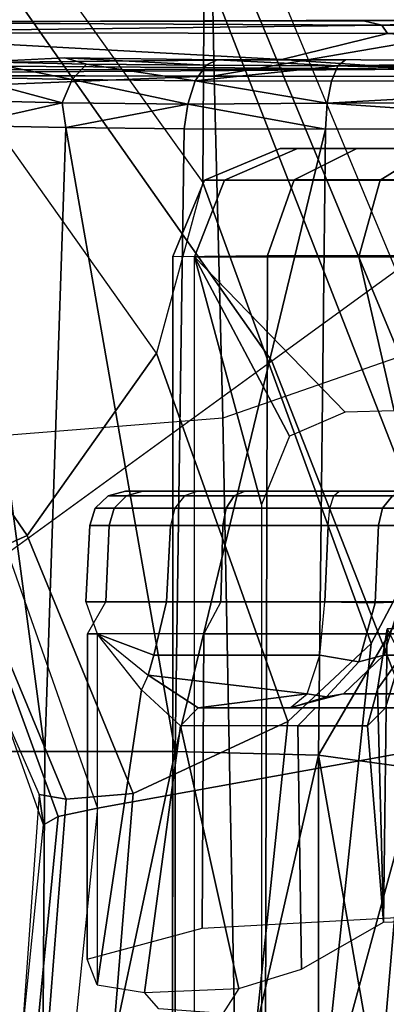
# Model space of a CAD drawing. Units: inches. Extents: x -2 to 184, y -6 to 168.
# Drawn here: x 44 to 44, y 85 to 86 of the extents above; entities that cross this region are included whole.
import ezdxf

# ---------------------------------------------------------------- set-up
doc = ezdxf.new("R2010")
doc.units = ezdxf.units.IN
doc.header["$MEASUREMENT"] = 0
for name, color, linetype in [('SEAT-BASE', 5, 'Continuous'), ('SEAT-CHASSIS', 5, 'Continuous'), ('SEAT-FABRIC', 5, 'Continuous')]:
    doc.layers.add(name, color=color, linetype=linetype)

# ---------------------------------------------------------------- blocks, each defined once
blk = doc.blocks.new('1COSM_LOWBACK_FXDARMS_0T')
at = {"layer": 'SEAT-BASE'}
for points in [[(-7.4859, 10.63, 4.7496), (-0.7962, 1.7036, 7.8317), (-1.0852, 1.4936, 7.8418), (-7.6412, 10.5172, 4.7597)], [(-7.6412, 10.5172, 4.7597), (-1.0852, 1.4936, 7.8418), (-1.3742, 1.2836, 7.8317), (-7.7965, 10.4044, 4.7496)], [(-7.7965, 10.4044, 4.7496), (-1.3742, 1.2836, 7.8317), (-1.6623, 1.0743, 7.8018), (-7.9501, 10.2928, 4.7197)], [(-2.0867, 2.368, 6.9012), (-1.4493, 1.4787, 7.183), (-1.4479, 1.7166, 6.8147), (-2.2003, 2.7638, 6.4814)], [(-1.5, 1.2924, 7.3847), (-2.0591, 2.0811, 7.1322), (-2.0867, 2.368, 6.9012), (-1.4493, 1.4787, 7.183)], [(-2.102, 1.7658, 7.3173), (-1.6412, 1.0936, 7.5321), (-1.5, 1.2924, 7.3847), (-2.0591, 2.0811, 7.1322)], [(-1.1535, 1.1794, 5.2912), (-1.4537, 1.9004, 5.1688), (-1.3582, 1.9698, 5.1688), (-0.7652, 1.4615, 5.2912)], [(-1.3052, 1.9665, 6.3616), (-1.3582, 1.9698, 5.1688), (-0.7652, 1.4615, 5.2912), (-0.7379, 1.4807, 6.5295)], [(-1.1852, 1.9075, 6.8147), (-1.3052, 1.9665, 6.3616), (-0.7379, 1.4807, 6.5295), (-0.6664, 1.4827, 7.024)], [(-1.1802, 1.1593, 6.5295), (-1.1535, 1.1794, 5.2912), (-1.4537, 1.9004, 5.1688), (-1.4669, 1.849, 6.3616)], [(-1.2042, 1.092, 7.024), (-1.1802, 1.1593, 6.5295), (-1.4669, 1.849, 6.3616), (-1.4479, 1.7166, 6.8147)], [(-2.1661, 1.7378, 7.3655), (-1.7063, 1.0642, 7.5804), (-1.6413, 1.0936, 7.5321), (-2.102, 1.7658, 7.3173)], [(-1.2657, 0.9756, 7.3408), (-1.2042, 1.092, 7.024), (-1.4479, 1.7166, 6.8147), (-1.4493, 1.4787, 7.183)], [(-1.3742, 1.2836, 7.8317), (-1.2083, 0.8604, 7.9388), (-0.8526, 1.1736, 7.9511), (-1.0852, 1.4936, 7.8418)], [(-1.3566, 0.8904, 7.4928), (-1.2657, 0.9756, 7.3408), (-1.4493, 1.4787, 7.183), (-1.5, 1.2924, 7.3847)], [(-1.5255, 0.8121, 7.5917), (-1.3566, 0.8904, 7.4928), (-1.5, 1.2924, 7.3847), (-1.6412, 1.0936, 7.5321)], [(-1.3742, 1.2836, 7.8317), (-1.6623, 1.0743, 7.8018), (-1.5644, 0.796, 7.8643), (-1.2083, 0.8604, 7.9388)], [(-1.263, 0.4104, 7.1772), (-1.238, 0.4022, 6.6133), (-1.1802, 1.1593, 6.5295), (-1.2042, 1.092, 7.024)], [(-1.7063, 1.0642, 7.5804), (-1.5985, 0.8056, 7.6407), (-1.5255, 0.8121, 7.5917), (-1.6413, 1.0936, 7.5321)], [(-1.3235, 0.43, 7.4371), (-1.263, 0.4104, 7.1772), (-1.2042, 1.092, 7.024), (-1.2657, 0.9756, 7.3408)], [(-1.7401, 1.0658, 7.6596), (-1.6281, 0.811, 7.7235), (-1.5985, 0.8056, 7.6407), (-1.7063, 1.0642, 7.5804)], [(-1.7101, 1.0208, 7.726), (-1.7401, 1.0658, 7.6596), (-1.6281, 0.811, 7.7235), (-1.6233, 0.7777, 7.7886)], [(-1.6623, 1.0743, 7.8018), (-1.5644, 0.796, 7.8643), (-1.6072, 0.7869, 7.8369), (-1.7004, 1.0423, 7.7766)], [(-1.7004, 1.0423, 7.7766), (-1.6072, 0.7869, 7.8369), (-1.6233, 0.7777, 7.7886), (-1.7101, 1.0208, 7.726)], [(-1.4016, 0.4554, 7.541), (-1.3235, 0.43, 7.4371), (-1.2657, 0.9756, 7.3408), (-1.3566, 0.8904, 7.4928)], [(-1.5504, 0.5037, 7.612), (-1.4016, 0.4554, 7.541), (-1.3566, 0.8904, 7.4928), (-1.5255, 0.8121, 7.5917)], [(-1.2083, 0.8604, 7.9388), (-1.5644, 0.796, 7.8643), (-1.5929, 0.5175, 7.8864), (-1.3254, 0.4307, 7.9653)], [(-1.2083, 0.8604, 7.9388), (-1.3254, 0.4307, 7.9653), (-1.0034, 0.326, 8.0604), (-0.8535, 0.6201, 8.0604)], [(-1.6281, 0.811, 7.7235), (-1.6475, 0.5353, 7.7451), (-1.6204, 0.5265, 7.6612), (-1.5985, 0.8056, 7.6407)], [(-1.6233, 0.7777, 7.7886), (-1.6281, 0.811, 7.7235), (-1.6475, 0.5353, 7.7451), (-1.6475, 0.5353, 7.8106)], [(-1.5985, 0.8056, 7.6407), (-1.6204, 0.5265, 7.6612), (-1.5504, 0.5037, 7.612), (-1.5255, 0.8121, 7.5917)], [(-1.5644, 0.796, 7.8643), (-1.5929, 0.5175, 7.8864), (-1.6323, 0.5304, 7.8581), (-1.6072, 0.7869, 7.8369)], [(-1.6072, 0.7869, 7.8369), (-1.6323, 0.5304, 7.8581), (-1.6475, 0.5353, 7.8106), (-1.6233, 0.7777, 7.7886)]]:
    blk.add_3dface(points, dxfattribs=at)
at = {"layer": 'SEAT-CHASSIS'}
for points in [[(-1.6748, 1.9685, 13.3957), (-1.4445, 1.9685, 13.2746), (-1.4372, 1.5952, 13.2584), (-1.6782, 1.5853, 13.3825)], [(-1.4445, 1.9685, 13.2746), (-1.0507, 1.9685, 13.259), (-1.0428, 1.6626, 13.2491), (-1.4372, 1.5952, 13.2584)], [(-1.9367, 1.6536, 16.0508), (-1.9367, 1.6536, 16.0508), (-1.1094, 1.6563, 16.3349), (-1.2739, 1.6551, 16.2716)], [(-1.9367, 1.6536, 16.0508), (-1.9367, 1.6536, 16.0508), (-1.2739, 1.6551, 16.2716), (-1.254, 1.6505, 16.2708)], [(-1.4372, 1.5952, 13.2584), (-1.0428, 1.6626, 13.2491), (-1.0389, 1.3566, 13.2478), (-1.4277, 1.2216, 13.2533)], [(-1.1094, 1.6563, 16.3349), (-1.1094, 1.6563, 16.3349), (-1.254, 1.6505, 16.2708), (-1.2739, 1.6551, 16.2716)], [(-1.1094, 1.6563, 16.3349), (-1.1094, 1.6563, 16.3349), (0.6593, 1.6534, 16.9835), (-1.254, 1.6505, 16.2708)], [(-1.9367, 1.6536, 16.0508), (-1.9367, 1.6536, 16.0508), (-1.254, 1.6505, 16.2708), (-1.9012, 1.6423, 16.0533)], [(-1.2479, 1.6413, 16.2676), (-1.2479, 1.6413, 16.2676), (-1.9012, 1.6423, 16.0533), (-1.254, 1.6505, 16.2708)], [(0.6593, 1.6534, 16.9835), (0.6593, 1.6534, 16.9835), (0.6586, 1.6437, 16.9756), (-1.254, 1.6505, 16.2708)], [(-0.6416, 1.6426, 16.4919), (-0.6416, 1.6426, 16.4919), (-1.254, 1.6505, 16.2708), (0.6586, 1.6437, 16.9756)], [(-1.2479, 1.6413, 16.2676), (-1.2479, 1.6413, 16.2676), (-1.254, 1.6505, 16.2708), (-0.6416, 1.6426, 16.4919)], [(-1.3632, 1.6128, 16.2277), (-1.3632, 1.6128, 16.2277), (-1.9294, 1.6073, 16.0453), (-1.9012, 1.6423, 16.0533)], [(-1.9012, 1.6423, 16.0533), (-1.9012, 1.6423, 16.0533), (-1.2479, 1.6413, 16.2676), (-1.3632, 1.6128, 16.2277)], [(-1.2479, 1.6413, 16.2676), (-1.2479, 1.6413, 16.2676), (-0.7603, 1.6102, 16.4474), (-1.3632, 1.6128, 16.2277)], [(-1.3632, 1.6128, 16.2277), (-1.3632, 1.6128, 16.2277), (-1.2088, 1.6022, 16.2854), (-1.9294, 1.6073, 16.0453)], [(-1.5762, 1.608, 17.4141), (-1.5762, 1.608, 17.4141), (-1.5999, 1.6147, 17.3614), (-1.6879, 1.6105, 17.3057)], [(-1.5762, 1.608, 17.4141), (-1.5762, 1.608, 17.4141), (-1.4459, 1.6066, 17.4993), (-1.5999, 1.6147, 17.3614)], [(-1.5999, 1.6147, 17.3614), (-1.5999, 1.6147, 17.3614), (-1.4459, 1.6066, 17.4993), (-1.4339, 1.6127, 17.4744)], [(-1.4459, 1.6066, 17.4993), (-1.4459, 1.6066, 17.4993), (-1.3021, 1.6059, 17.5592), (-1.4339, 1.6127, 17.4744)], [(-1.4339, 1.6127, 17.4744), (-1.4339, 1.6127, 17.4744), (-1.3021, 1.6059, 17.5592), (-1.2939, 1.6124, 17.5319)], [(-1.3632, 1.6128, 16.2277), (-1.3632, 1.6128, 16.2277), (-0.7603, 1.6102, 16.4474), (-1.2088, 1.6022, 16.2854)], [(-0.8063, 1.6141, 17.6591), (-0.8063, 1.6141, 17.6591), (-1.3021, 1.6059, 17.5592), (-0.8467, 1.608, 17.6751)], [(-1.9294, 1.6073, 16.0453), (-1.9294, 1.6073, 16.0453), (-1.2088, 1.6022, 16.2854), (-2.1211, 1.6013, 15.9848)], [(-2.1211, 1.6013, 15.9848), (-2.1211, 1.6013, 15.9848), (-1.2088, 1.6022, 16.2854), (-2.1089, 1.596, 15.9967)], [(-1.2242, 1.5942, 16.2917), (-1.2242, 1.5942, 16.2917), (-2.1089, 1.596, 15.9967), (-1.2088, 1.6022, 16.2854)], [(-1.6879, 1.6105, 17.3057), (-1.6879, 1.6105, 17.3057), (-1.7074, 1.5937, 17.3219), (-1.5921, 1.5911, 17.4337)], [(-1.5921, 1.5911, 17.4337), (-1.5921, 1.5911, 17.4337), (-1.5762, 1.608, 17.4141), (-1.6879, 1.6105, 17.3057)], [(-1.4578, 1.5896, 17.5216), (-1.4578, 1.5896, 17.5216), (-1.5762, 1.608, 17.4141), (-1.5921, 1.5911, 17.4337)], [(-1.4578, 1.5896, 17.5216), (-1.4578, 1.5896, 17.5216), (-1.4459, 1.6066, 17.4993), (-1.5762, 1.608, 17.4141)], [(-1.3021, 1.6059, 17.5592), (-1.3021, 1.6059, 17.5592), (-1.4459, 1.6066, 17.4993), (-1.4578, 1.5896, 17.5216)], [(-1.4578, 1.5896, 17.5216), (-1.4578, 1.5896, 17.5216), (-1.3091, 1.5894, 17.5823), (-1.3021, 1.6059, 17.5592)], [(-1.3021, 1.6059, 17.5592), (-1.3021, 1.6059, 17.5592), (-1.3091, 1.5894, 17.5823), (-0.8518, 1.5912, 17.6997)], [(-1.3021, 1.6059, 17.5592), (-1.3021, 1.6059, 17.5592), (-0.8518, 1.5912, 17.6997), (-0.8467, 1.608, 17.6751)], [(-1.7207, 1.5685, 17.3326), (-1.7207, 1.5685, 17.3326), (-1.603, 1.5658, 17.4467), (-1.7074, 1.5937, 17.3219)], [(-1.5921, 1.5911, 17.4337), (-1.5921, 1.5911, 17.4337), (-1.7074, 1.5937, 17.3219), (-1.603, 1.5658, 17.4467)], [(-1.6782, 1.5853, 13.3825), (-1.4372, 1.5952, 13.2584), (-1.4277, 1.2216, 13.2533), (-1.6745, 1.2019, 13.3772)], [(-1.4658, 1.5643, 17.5365), (-1.4658, 1.5643, 17.5365), (-1.5921, 1.5911, 17.4337), (-1.603, 1.5658, 17.4467)], [(-1.5921, 1.5911, 17.4337), (-1.5921, 1.5911, 17.4337), (-1.4658, 1.5643, 17.5365), (-1.4578, 1.5896, 17.5216)], [(-1.3138, 1.5653, 17.5982), (-1.3138, 1.5653, 17.5982), (-0.8551, 1.5661, 17.7163), (-0.8518, 1.5912, 17.6997)], [(-1.3138, 1.5653, 17.5982), (-1.3138, 1.5653, 17.5982), (-0.8518, 1.5912, 17.6997), (-1.3091, 1.5894, 17.5823)], [(-1.3138, 1.5653, 17.5982), (-1.3138, 1.5653, 17.5982), (-1.4578, 1.5896, 17.5216), (-1.4658, 1.5643, 17.5365)], [(-1.4578, 1.5896, 17.5216), (-1.4578, 1.5896, 17.5216), (-1.3138, 1.5653, 17.5982), (-1.3091, 1.5894, 17.5823)], [(-1.603, 1.5658, 17.4467), (-1.603, 1.5658, 17.4467), (-1.7207, 1.5685, 17.3326), (-1.7133, 1.5409, 17.3505)], [(-1.7133, 1.5409, 17.3505), (-1.7133, 1.5409, 17.3505), (-1.5991, 1.5386, 17.4575), (-1.603, 1.5658, 17.4467)], [(-1.5991, 1.5386, 17.4575), (-1.5991, 1.5386, 17.4575), (-1.4658, 1.5643, 17.5365), (-1.603, 1.5658, 17.4467)], [(-1.4658, 1.5643, 17.5365), (-1.4658, 1.5643, 17.5365), (-1.5991, 1.5386, 17.4575), (-1.4697, 1.5373, 17.5412)], [(-1.4658, 1.5643, 17.5365), (-1.4658, 1.5643, 17.5365), (-1.4697, 1.5373, 17.5412), (-1.3157, 1.5369, 17.6045)], [(-1.3157, 1.5369, 17.6045), (-1.3157, 1.5369, 17.6045), (-1.3138, 1.5653, 17.5982), (-1.4658, 1.5643, 17.5365)], [(-1.3138, 1.5653, 17.5982), (-1.3138, 1.5653, 17.5982), (-1.3157, 1.5369, 17.6045), (-0.9243, 1.5384, 17.7076)], [(-0.8551, 1.5661, 17.7163), (-0.8551, 1.5661, 17.7163), (-1.3138, 1.5653, 17.5982), (-0.9243, 1.5384, 17.7076)], [(-1.7434, 0.8577, 17.3504), (-1.7434, 0.8577, 17.3504), (-1.6217, 0.8577, 17.4684), (-1.7133, 1.5409, 17.3505)], [(-1.6217, 0.8577, 17.4684), (-1.6217, 0.8577, 17.4684), (-1.5991, 1.5386, 17.4575), (-1.7133, 1.5409, 17.3505)], [(-1.5991, 1.5386, 17.4575), (-1.5991, 1.5386, 17.4575), (-1.6217, 0.8577, 17.4684), (-1.4797, 0.8577, 17.5612)], [(-1.4697, 1.5373, 17.5412), (-1.4697, 1.5373, 17.5412), (-1.5991, 1.5386, 17.4575), (-1.4797, 0.8577, 17.5612)], [(-1.4697, 1.5373, 17.5412), (-1.4697, 1.5373, 17.5412), (-1.4797, 0.8577, 17.5612), (-1.3157, 1.5369, 17.6045)], [(-1.3233, 0.8538, 17.6254), (-1.3233, 0.8538, 17.6254), (-1.3157, 1.5369, 17.6045), (-1.4797, 0.8577, 17.5612)], [(-0.9243, 1.5384, 17.7076), (-0.9243, 1.5384, 17.7076), (-1.3157, 1.5369, 17.6045), (-1.3233, 0.8538, 17.6254)], [(-0.8632, 0.791, 17.7481), (-0.8632, 0.791, 17.7481), (-0.9243, 1.5384, 17.7076), (-1.3233, 0.8538, 17.6254)], [(-1.4256, 1.4812, 15.7736), (-1.4477, 1.4812, 16.0423), (-1.3651, 1.5157, 16.0304), (-1.3461, 1.5157, 15.7991)], [(-1.4477, 1.4812, 16.0423), (-1.3498, 1.4817, 16.2932), (-1.2813, 1.5157, 16.2465), (-1.3651, 1.5157, 16.0304)], [(-1.3461, 1.5157, 15.7991), (-1.2002, 1.5157, 15.5739), (-1.2559, 1.4812, 15.5117), (-1.4256, 1.4812, 15.7736)], [(-1.2813, 1.5157, 16.2465), (-0.9647, 1.5157, 15.4544), (-1.2002, 1.5157, 15.5739), (-1.3651, 1.5157, 16.0304)], [(-1.2002, 1.5157, 15.5739), (-1.3651, 1.5157, 16.0304), (-1.3461, 1.5157, 15.7991)], [(-1.3498, 1.4817, 16.2932), (-1.1511, 1.4817, 16.4748), (-1.1102, 1.5157, 16.4026), (-1.2813, 1.5157, 16.2465)], [(-1.1102, 1.5157, 16.4026), (-0.7008, 1.5157, 15.4683), (-0.9647, 1.5157, 15.4544), (-1.2813, 1.5157, 16.2465)], [(-1.2002, 1.5157, 15.5739), (-0.9647, 1.5157, 15.4544), (-0.9819, 1.4812, 15.3727), (-1.2559, 1.4812, 15.5117)], [(-1.482, 1.3979, 16.0473), (-1.3789, 1.3992, 16.313), (-1.3498, 1.4817, 16.2932), (-1.4477, 1.4812, 16.0423)], [(-1.4586, 1.3976, 15.7631), (-1.482, 1.3979, 16.0473), (-1.4477, 1.4812, 16.0423), (-1.4256, 1.4812, 15.7736)], [(-1.4256, 1.4812, 15.7736), (-1.2559, 1.4812, 15.5117), (-1.279, 1.3976, 15.486), (-1.4586, 1.3976, 15.7631)], [(-1.3789, 1.3992, 16.313), (-1.1685, 1.3993, 16.5054), (-1.1511, 1.4817, 16.4748), (-1.3498, 1.4817, 16.2932)], [(-1.2559, 1.4812, 15.5117), (-0.9819, 1.4812, 15.3727), (-0.9891, 1.3976, 15.3389), (-1.279, 1.3976, 15.486)], [(-1.3789, 1.3992, 16.313), (-1.3816, 0.2697, 16.3375), (-1.4824, 0.268, 16.0595), (-1.482, 1.3979, 16.0473)], [(-1.482, 1.3979, 16.0473), (-1.4824, 0, 16.0624), (-1.4586, 0, 15.7631), (-1.4586, 1.3976, 15.7631)], [(-1.4586, 1.3976, 15.7631), (-1.3853, 1.1273, 15.6095), (-1.3853, 0, 15.6095), (-1.4586, 0, 15.7631)], [(-1.279, 1.3976, 15.486), (-1.2406, 1.2294, 15.4542), (-1.2941, 1.2279, 15.5), (-1.4586, 1.3976, 15.7631)], [(-1.4586, 1.3976, 15.7631), (-1.2941, 1.2279, 15.5), (-1.3548, 1.2019, 15.567)], [(-1.3548, 1.2019, 15.567), (-1.3853, 1.1273, 15.6095), (-1.4586, 1.3976, 15.7631)], [(-1.1685, 1.3993, 16.5054), (-1.1634, 0.2788, 16.5277), (-1.3816, 0.2697, 16.3375), (-1.3789, 1.3992, 16.313)], [(-0.9891, 1.3976, 15.3389), (-0.9626, 1.2447, 15.3339), (-1.2406, 1.2294, 15.4542), (-1.279, 1.3976, 15.486)], [(-1.4277, 1.2216, 13.2533), (-1.404, 0, 13.2471), (-1.1109, 0.3591, 13.2332), (-1.0389, 1.3566, 13.2478)], [(-1.6745, 1.2019, 13.3772), (-1.6554, 0, 13.3628), (-1.404, 0, 13.2471), (-1.4277, 1.2216, 13.2533)], [(-1.4693, 1.1368, 14.0958), (-1.5527, 1.1368, 13.9194), (-1.5339, 1.1417, 13.9162), (-1.4549, 1.1417, 14.0833)], [(-1.5527, 1.1368, 13.9194), (-1.5328, 1.1368, 13.7253), (-1.515, 1.1417, 13.7322), (-1.5339, 1.1417, 13.9162)], [(-1.2319, 1.1417, 13.5161), (-1.4549, 1.1417, 14.0833), (-1.5339, 1.1417, 13.9162), (-1.4036, 1.1417, 13.5847)], [(-1.5339, 1.1417, 13.9162), (-1.4036, 1.1417, 13.5847), (-1.515, 1.1417, 13.7322)], [(-1.5328, 1.1368, 13.7253), (-1.4152, 1.1368, 13.5695), (-1.4036, 1.1417, 13.5847), (-1.515, 1.1417, 13.7322)], [(-1.4693, 1.1368, 14.0958), (-1.3066, 1.1368, 14.2035), (-1.3007, 1.1417, 14.1854), (-1.4549, 1.1417, 14.0833)], [(-1.3007, 1.1417, 14.1854), (-1.0495, 1.1417, 13.5463), (-1.2319, 1.1417, 13.5161), (-1.4549, 1.1417, 14.0833)], [(-1.4152, 1.1368, 13.5695), (-1.234, 1.1368, 13.4971), (-1.2319, 1.1417, 13.5161), (-1.4036, 1.1417, 13.5847)], [(-1.2423, 1.1369, 14.2462), (-1.3066, 1.1368, 14.2035), (-1.3007, 1.1417, 14.1854), (-1.2279, 1.1417, 14.2338)], [(-0.8139, 1.1417, 13.664), (-1.0495, 1.1417, 13.5463), (-1.3007, 1.1417, 14.1854), (-1.2279, 1.1417, 14.2338)], [(-1.4801, 1.1232, 14.1051), (-1.5668, 1.1232, 13.9218), (-1.5527, 1.1368, 13.9194), (-1.4693, 1.1368, 14.0958)], [(-1.5668, 1.1232, 13.9218), (-1.5461, 1.1232, 13.72), (-1.5328, 1.1368, 13.7253), (-1.5527, 1.1368, 13.9194)], [(-1.5461, 1.1232, 13.72), (-1.4239, 1.1232, 13.5581), (-1.4152, 1.1368, 13.5695), (-1.5328, 1.1368, 13.7253)], [(-1.4801, 1.1232, 14.1051), (-1.311, 1.1232, 14.2171), (-1.3066, 1.1368, 14.2035), (-1.4693, 1.1368, 14.0958)], [(-1.4239, 1.1232, 13.5581), (-1.2355, 1.1232, 13.4829), (-1.234, 1.1368, 13.4971), (-1.4152, 1.1368, 13.5695)], [(-1.2532, 1.1234, 14.2555), (-1.311, 1.1232, 14.2171), (-1.3066, 1.1368, 14.2035), (-1.2423, 1.1369, 14.2462)], [(-1.2241, 1.1232, 14.3185), (-1.2532, 1.1234, 14.2555), (-1.2423, 1.1369, 14.2462), (-1.21, 1.1368, 14.3162)], [(-1.4846, 1.1044, 14.109), (-1.5727, 1.1044, 13.9228), (-1.5668, 1.1232, 13.9218), (-1.4801, 1.1232, 14.1051)], [(-1.5727, 1.1044, 13.9228), (-1.5516, 1.1044, 13.7179), (-1.5461, 1.1232, 13.72), (-1.5668, 1.1232, 13.9218)], [(-1.5516, 1.1044, 13.7179), (-1.4275, 1.1044, 13.5534), (-1.4239, 1.1232, 13.5581), (-1.5461, 1.1232, 13.72)], [(-1.4846, 1.1044, 14.109), (-1.3128, 1.1044, 14.2228), (-1.311, 1.1232, 14.2171), (-1.4801, 1.1232, 14.1051)], [(-1.4275, 1.1044, 13.5534), (-1.2362, 1.1044, 13.477), (-1.2355, 1.1232, 13.4829), (-1.4239, 1.1232, 13.5581)], [(-1.2578, 1.1048, 14.2594), (-1.3128, 1.1044, 14.2228), (-1.311, 1.1232, 14.2171), (-1.2532, 1.1234, 14.2555)], [(-1.23, 1.1044, 14.3194), (-1.2578, 1.1048, 14.2594), (-1.2532, 1.1234, 14.2555), (-1.2241, 1.1232, 14.3185)], [(-1.4846, 1.1044, 14.109), (-1.489, 1.0212, 14.1106), (-1.5772, 1.0212, 13.9222), (-1.5727, 1.1044, 13.9228)], [(-1.5727, 1.1044, 13.9228), (-1.5772, 1.0212, 13.9222), (-1.5553, 1.0212, 13.7153), (-1.5516, 1.1044, 13.7179)], [(-1.5516, 1.1044, 13.7179), (-1.5553, 1.0212, 13.7153), (-1.4296, 1.0212, 13.5496), (-1.4275, 1.1044, 13.5534)], [(-1.3128, 1.1044, 14.2228), (-1.3161, 1.0212, 14.2263), (-1.489, 1.0212, 14.1106), (-1.4846, 1.1044, 14.109)], [(-1.4275, 1.1044, 13.5534), (-1.4296, 1.0212, 13.5496), (-1.2363, 1.0212, 13.4727), (-1.2362, 1.1044, 13.477)], [(-1.2578, 1.1048, 14.2594), (-1.2615, 1.0201, 14.263), (-1.3161, 1.0212, 14.2263), (-1.3128, 1.1044, 14.2228)], [(-1.23, 1.1044, 14.3194), (-1.2339, 1.0212, 14.3228), (-1.2615, 1.0201, 14.263), (-1.2578, 1.1048, 14.2594)], [(-1.5752, 0.986, 13.7565), (-1.5553, 1.0212, 13.7153), (-1.5772, 1.0212, 13.9222), (-1.5649, 0.986, 13.9927)], [(-1.489, 1.0212, 14.1106), (-1.5772, 1.0212, 13.9222), (-1.5649, 0.986, 13.9927), (-1.5029, 0.9629, 14.1226)], [(-1.4296, 1.0212, 13.5496), (-1.4484, 0.986, 13.5569), (-1.5752, 0.986, 13.7565), (-1.5553, 1.0212, 13.7153)], [(-1.489, 1.0212, 14.1106), (-1.5029, 0.9629, 14.1226), (-1.3219, 0.9629, 14.2437), (-1.3161, 1.0212, 14.2263)], [(-1.2301, 0.986, 13.466), (-1.2363, 1.0212, 13.4727), (-1.4296, 1.0212, 13.5496), (-1.4484, 0.986, 13.5569)], [(-1.2793, 0.9555, 14.2781), (-1.3219, 0.9629, 14.2437), (-1.3161, 1.0212, 14.2263), (-1.2615, 1.0201, 14.263)], [(-1.252, 0.9629, 14.3257), (-1.2793, 0.9555, 14.2781), (-1.2615, 1.0201, 14.263), (-1.2339, 1.0212, 14.3228)], [(-1.041, 1.0212, 15.526), (-1.2339, 1.0212, 14.3228), (-1.252, 0.9629, 14.3257), (-1.0591, 0.9629, 15.5289)], [(-1.2522, 0.6714, 15.9655), (-1.2481, 0.9918, 16.0065), (-1.2588, 0.9257, 15.8009), (-1.2522, 0.6714, 15.9655)], [(-1.2481, 0.9918, 16.0065), (-1.233, 0.9617, 15.796), (-1.2588, 0.9257, 15.8009)], [(-1.2481, 0.9918, 16.0065), (-1.2522, 0.6714, 15.9655), (-1.1651, 0.6749, 16.2024), (-1.168, 0.9918, 16.1972)], [(-1.5649, 0.986, 13.9927), (-1.5649, 0.6032, 13.9927), (-1.5755, 0.6313, 13.7575), (-1.5752, 0.986, 13.7565)], [(-1.5752, 0.986, 13.7565), (-1.5755, 0.6313, 13.7575), (-1.4501, 0.6651, 13.5583), (-1.4484, 0.986, 13.5569)], [(-1.5649, 0.986, 13.9927), (-1.5649, 0.6032, 13.9927), (-1.5163, 0.9252, 14.1426)], [(-1.5089, 0.941, 14.1422), (-1.5163, 0.9252, 14.1426), (-1.5649, 0.986, 13.9927)], [(-1.5029, 0.9629, 14.1226), (-1.5649, 0.986, 13.9927), (-1.5089, 0.941, 14.1422)], [(-1.4484, 0.986, 13.5569), (-1.4501, 0.6651, 13.5583), (-1.2314, 0.677, 13.4661), (-1.2301, 0.986, 13.466)], [(-1.3357, 0.9208, 14.2858), (-1.3219, 0.9629, 14.2437), (-1.5029, 0.9629, 14.1226), (-1.5089, 0.941, 14.1422)], [(-1.3145, 0.9173, 14.3082), (-1.3357, 0.9208, 14.2858), (-1.3219, 0.9629, 14.2437), (-1.2793, 0.9555, 14.2781)], [(-1.2958, 0.9208, 14.3327), (-1.3145, 0.9173, 14.3082), (-1.2793, 0.9555, 14.2781), (-1.252, 0.9629, 14.3257)], [(-1.0591, 0.9629, 15.5289), (-1.252, 0.9629, 14.3257), (-1.2958, 0.9208, 14.3327), (-1.1029, 0.9208, 15.5359)], [(-1.2588, 0.9257, 15.8009), (-1.233, 0.9617, 15.796), (-1.2502, 0.9055, 15.6291), (-1.2698, 0.8858, 15.6306)], [(-1.233, 0.9617, 15.796), (-1.1262, 0.9208, 15.5929), (-1.1613, 0.9055, 15.5453), (-1.2502, 0.9055, 15.6291)], [(-1.4737, 0.8859, 14.3012), (-1.4546, 0.9055, 14.2964), (-1.5089, 0.941, 14.1422), (-1.5163, 0.9252, 14.1426)], [(-1.3357, 0.9208, 14.2858), (-1.5089, 0.941, 14.1422), (-1.4546, 0.9055, 14.2964)], [(-1.5163, 0.9252, 14.1426), (-1.5649, 0.6032, 13.9927), (-1.5132, 0.5948, 14.1533), (-1.4737, 0.8859, 14.3012)], [(-1.2522, 0.6714, 15.9655), (-1.2588, 0.9257, 15.8009), (-1.2698, 0.8858, 15.6306)], [(-1.3357, 0.9208, 14.2858), (-1.4546, 0.9055, 14.2964), (-1.3542, 0.9055, 14.342)], [(-1.1029, 0.9208, 15.5359), (-1.2958, 0.9208, 14.3327), (-1.3542, 0.9055, 14.342), (-1.1613, 0.9055, 15.5453)], [(-1.3542, 0.9055, 14.342), (-1.3145, 0.9173, 14.3082), (-1.2958, 0.9208, 14.3327)], [(-1.3145, 0.9173, 14.3082), (-1.3542, 0.9055, 14.342), (-1.3357, 0.9208, 14.2858)], [(-1.3264, 0.9055, 14.9587), (-1.3458, 0.8858, 14.9619), (-1.4737, 0.8859, 14.3012), (-1.4546, 0.9055, 14.2964)], [(-1.3264, 0.9055, 14.9587), (-1.2578, 0.9055, 14.9437), (-1.3542, 0.9055, 14.342), (-1.4546, 0.9055, 14.2964)], [(-1.2698, 0.8858, 15.6306), (-1.2502, 0.9055, 15.6291), (-1.3264, 0.9055, 14.9587), (-1.3458, 0.8858, 14.9619)], [(-1.2502, 0.9055, 15.6291), (-1.1613, 0.9055, 15.5453), (-1.2578, 0.9055, 14.9437), (-1.3264, 0.9055, 14.9587)], [(-1.41, 0.5992, 14.5901), (-1.4737, 0.8859, 14.3012), (-1.5132, 0.5948, 14.1533)], [(-1.3417, 0.6203, 14.9894), (-1.3458, 0.8858, 14.9619), (-1.4737, 0.8859, 14.3012), (-1.41, 0.5992, 14.5901)], [(-1.2698, 0.8858, 15.6306), (-1.3458, 0.8858, 14.9619), (-1.3417, 0.6203, 14.9894), (-1.2522, 0.6714, 15.9655)], [(-1.7434, 0.8577, 17.3504), (-1.7434, 0.8577, 17.3504), (-1.7514, 0.1698, 17.3547), (-1.6261, 0.1675, 17.4765)], [(-1.6217, 0.8577, 17.4684), (-1.6217, 0.8577, 17.4684), (-1.7434, 0.8577, 17.3504), (-1.6261, 0.1675, 17.4765)], [(-1.4797, 0.8577, 17.5612), (-1.4797, 0.8577, 17.5612), (-1.6217, 0.8577, 17.4684), (-1.6261, 0.1675, 17.4765)], [(-1.6261, 0.1675, 17.4765), (-1.6261, 0.1675, 17.4765), (-1.48, 0.1661, 17.5716), (-1.4797, 0.8577, 17.5612)], [(-1.48, 0.1661, 17.5716), (-1.48, 0.1661, 17.5716), (-1.3233, 0.8538, 17.6254), (-1.4797, 0.8577, 17.5612)], [(-1.3233, 0.8538, 17.6254), (-1.3233, 0.8538, 17.6254), (-1.48, 0.1661, 17.5716), (-1.3233, 0.1705, 17.636)], [(-0.8632, 0.791, 17.7481), (-0.8632, 0.791, 17.7481), (-1.3233, 0.8538, 17.6254), (-1.2031, 0.1704, 17.6712)], [(-1.3233, 0.8538, 17.6254), (-1.3233, 0.8538, 17.6254), (-1.3233, 0.1705, 17.636), (-1.2031, 0.1704, 17.6712)], [(-1.4276, 0.5719, 14.5035), (-1.4973, 0.5768, 14.2103), (-1.5132, 0.5948, 14.1533), (-1.41, 0.5992, 14.5901)]]:
    blk.add_3dface(points, dxfattribs=at)
for points, invisible_edges in [([(-1.9214, 1.6297, 16.8279), (-1.9214, 1.6297, 16.8279), (-1.1094, 1.6563, 16.3349), (-2.0809, 1.6432, 16.3955)], 15), ([(-1.9298, 1.6563, 16.065), (-1.9298, 1.6563, 16.065), (-2.0809, 1.6432, 16.3955), (-1.1094, 1.6563, 16.3349)], 13), ([(-1.9367, 1.6536, 16.0508), (-1.9367, 1.6536, 16.0508), (-1.9298, 1.6563, 16.065), (-1.1094, 1.6563, 16.3349)], 4), ([(-1.9214, 1.6297, 16.8279), (-1.9214, 1.6297, 16.8279), (-1.753, 1.6198, 17.1646), (-0.0311, 1.6564, 16.7455)], 15), ([(-0.0311, 1.6564, 16.7455), (-0.0311, 1.6564, 16.7455), (-1.1094, 1.6563, 16.3349), (-1.9214, 1.6297, 16.8279)], 13), ([(-1.753, 1.6198, 17.1646), (-1.753, 1.6198, 17.1646), (-1.5999, 1.6147, 17.3614), (-0.0311, 1.6564, 16.7455)], 15), ([(-1.2939, 1.6124, 17.5319), (-1.2939, 1.6124, 17.5319), (-0.0311, 1.6564, 16.7455), (-1.5999, 1.6147, 17.3614)], 15), ([(-0.8063, 1.6141, 17.6591), (-0.8063, 1.6141, 17.6591), (-0.0311, 1.6564, 16.7455), (-1.2939, 1.6124, 17.5319)], 15), ([(-1.5999, 1.6147, 17.3614), (-1.5999, 1.6147, 17.3614), (-1.753, 1.6198, 17.1646), (-1.6879, 1.6105, 17.3057)], 2), ([(-1.2939, 1.6124, 17.5319), (-1.2939, 1.6124, 17.5319), (-1.5999, 1.6147, 17.3614), (-1.4339, 1.6127, 17.4744)], 2), ([(-1.3021, 1.6059, 17.5592), (-1.3021, 1.6059, 17.5592), (-0.8063, 1.6141, 17.6591), (-1.2939, 1.6124, 17.5319)], 4), ([(-2.1116, 1.5943, 16.0033), (-2.1116, 1.5943, 16.0033), (-2.1089, 1.596, 15.9967), (-1.2242, 1.5942, 16.2917)], 9)]:
    blk.add_3dface(points, dxfattribs=dict(at, invisible_edges=invisible_edges))
at = {"layer": 'SEAT-FABRIC'}
blk.add_3dface([(0.5398, -10.0262, 21.6834), (0.5398, 10.0262, 21.6834), (-2.407, 10.0969, 21.0637), (-2.407, -10.0969, 21.0637)], dxfattribs=at)

msp = doc.modelspace()

# ---------------------------------------------------------------- block references
msp.add_blockref('1COSM_LOWBACK_FXDARMS_0T', (45.487, 84.2221))

doc.saveas('drawing.dxf')
